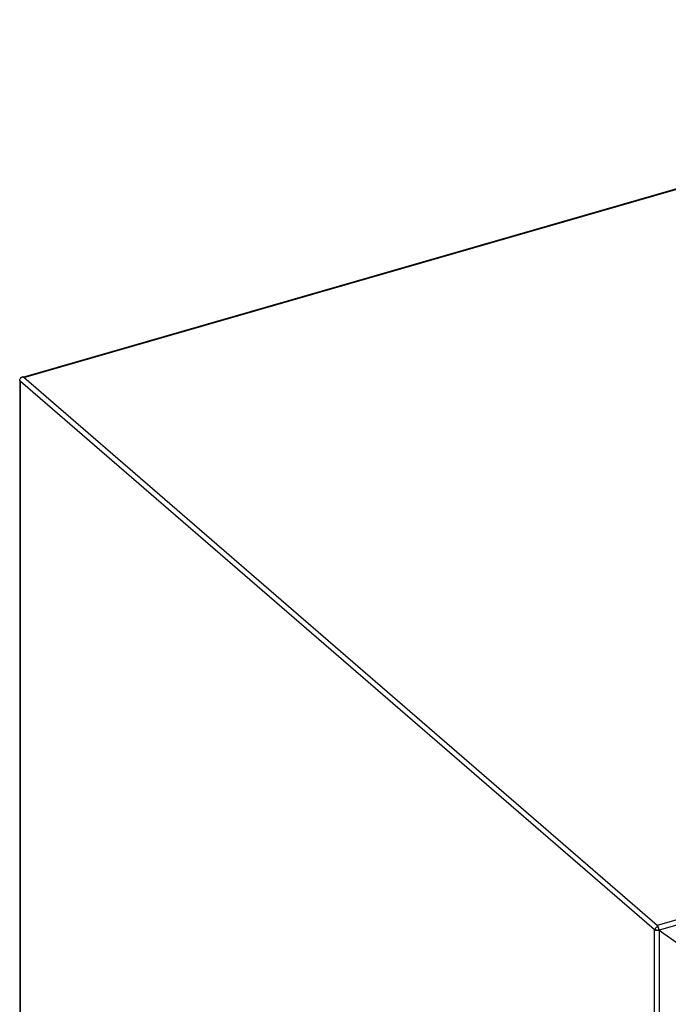
# Model space of a CAD drawing. Units: inches. Extents: x -98 to 65, y -14 to 63.
# Drawn here: x -98 to -88, y 12 to 29 of the extents above; entities that cross this region are included whole.
import ezdxf

# ---------------------------------------------------------------- set-up
doc = ezdxf.new("R2010")
doc.units = ezdxf.units.IN
doc.header["$LTSCALE"] = 1.21
doc.header["$MEASUREMENT"] = 0
doc.layers.get('0').update_dxf_attribs({"linetype": 'CONTINUOUS'})

msp = doc.modelspace()

# ---------------------------------------------------------------- linework, layer by layer
at = {"linetype": 'Continuous'}
for p, q in [((-98.381, 22.717), (-78.029, 28.592)), ((-98.424, -5.713), (-98.424, 22.66))]:
    msp.add_line(p, q, dxfattribs=at)
at = {"color": 9, "linetype": 'Continuous'}
for p, q in [((-98.364, 22.712), (-78.012, 28.587)), ((-87.959, 13.701), (-98.364, 22.712)), ((-98.416, -5.728), (-98.416, 22.645)), ((-88.011, 13.634), (-98.416, 22.645)), ((-67.607, 19.576), (-87.959, 13.701)), ((-67.577, 19.498), (-87.929, 13.623)), ((-88.011, 13.634), (-88.011, -12.468)), ((-87.929, 13.623), (-87.929, -12.479))]:
    msp.add_line(p, q, dxfattribs=at)
at = {"color": 7, "linetype": 'Continuous'}
for p, q in [((-98.364, 22.712), (-98.379, 22.725)), ((-98.416, 22.645), (-98.431, 22.658)), ((-87.996, 13.621), (-88.011, 13.634)), ((-87.985, 13.641), (-87.985, 13.623)), ((-87.944, 13.688), (-87.959, 13.701)), ((-87.945, 13.679), (-87.959, 13.675)), ((-87.934, 13.639), (-87.944, 13.636)), ((-87.944, 13.636), (-87.944, 13.623)), ((-87.944, 13.636), (-87.596, 13.386))]:
    msp.add_line(p, q, dxfattribs=at)
msp.add_arc((-87.961, 13.723), 0.104, 256.5704, 261.5749, dxfattribs=at)
for points, knots in [([(-98.431, 22.658), (-98.431, 22.664), (-98.429, 22.677), (-98.417, 22.701), (-98.401, 22.716), (-98.388, 22.721)], [0, 0, 0, 0, 0.236212, 0.490698, 1, 1, 1, 1]), ([(-98.388, 22.721), (-98.388, 22.722), (-98.385, 22.723), (-98.382, 22.724), (-98.379, 22.725)], [0, 0, 0, 0, 0.25503, 1, 1, 1, 1]), ([(-98.364, 22.712), (-98.366, 22.713), (-98.368, 22.715), (-98.373, 22.717), (-98.377, 22.718), (-98.38, 22.718), (-98.381, 22.717)], [0, 0, 0, 0, 0.298618, 0.559483, 0.788756, 1, 1, 1, 1]), ([(-98.416, 22.645), (-98.419, 22.647), (-98.423, 22.651), (-98.424, 22.657), (-98.424, 22.66)], [0, 0, 0, 0, 0.539218, 1, 1, 1, 1]), ([(-87.996, 13.625), (-87.997, 13.626), (-88.003, 13.628), (-88.008, 13.631), (-88.011, 13.634)], [0, 0, 0, 0, 0.273641, 1, 1, 1, 1]), ([(-87.996, 13.621), (-87.996, 13.623), (-87.995, 13.631), (-87.993, 13.64), (-87.99, 13.646)], [0, 0, 0, 0, 0.238111, 1, 1, 1, 1]), ([(-87.985, 13.622), (-87.986, 13.622), (-87.99, 13.623), (-87.993, 13.624), (-87.996, 13.625)], [0, 0, 0, 0, 0.258251, 1, 1, 1, 1]), ([(-87.99, 13.646), (-87.989, 13.649), (-87.982, 13.662), (-87.972, 13.672), (-87.963, 13.678)], [0, 0, 0, 0, 0.248676, 1, 1, 1, 1]), ([(-87.944, 13.62), (-87.947, 13.619), (-87.958, 13.618), (-87.968, 13.619), (-87.976, 13.62)], [0, 0, 0, 0, 0.249251, 1, 1, 1, 1]), ([(-87.963, 13.678), (-87.963, 13.679), (-87.959, 13.681), (-87.956, 13.683), (-87.953, 13.684)], [0, 0, 0, 0, 0.253745, 1, 1, 1, 1]), ([(-87.943, 13.679), (-87.946, 13.683), (-87.95, 13.691), (-87.956, 13.698), (-87.959, 13.701)], [0, 0, 0, 0, 0.542116, 1, 1, 1, 1]), ([(-87.953, 13.684), (-87.952, 13.685), (-87.95, 13.686), (-87.947, 13.687), (-87.944, 13.688)], [0, 0, 0, 0, 0.25503, 1, 1, 1, 1]), ([(-87.929, 13.623), (-87.93, 13.623), (-87.935, 13.621), (-87.94, 13.62), (-87.944, 13.62)], [0, 0, 0, 0, 0.241799, 1, 1, 1, 1]), ([(-87.939, 13.669), (-87.939, 13.669), (-87.94, 13.673), (-87.942, 13.677), (-87.943, 13.679)], [0, 0, 0, 0, 0.254555, 1, 1, 1, 1]), ([(-87.931, 13.64), (-87.931, 13.642), (-87.933, 13.652), (-87.936, 13.662), (-87.939, 13.669)], [0, 0, 0, 0, 0.24743, 1, 1, 1, 1]), ([(-87.929, 13.623), (-87.929, 13.624), (-87.929, 13.63), (-87.93, 13.635), (-87.931, 13.64)], [0, 0, 0, 0, 0.238736, 1, 1, 1, 1])]:
    msp.add_open_spline(points, degree=3, knots=knots, dxfattribs=at)

doc.saveas('drawing.dxf')
